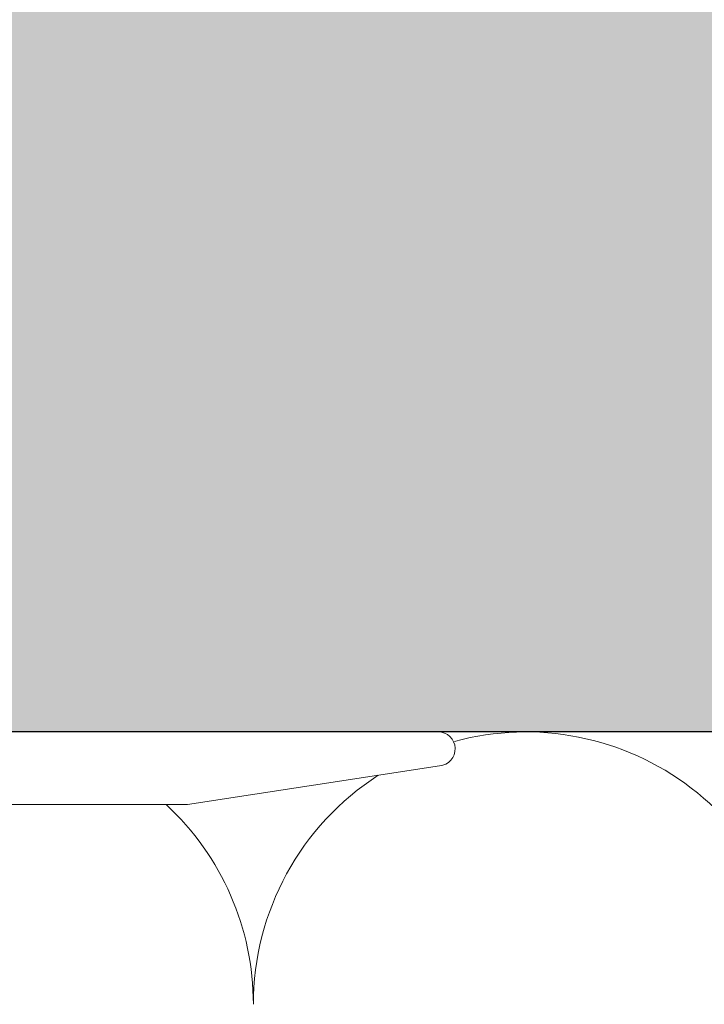
# Model space of a CAD drawing. Units: millimetres. Extents: x 2028 to 9362, y 1152 to 3815.
# Drawn here: x 4895 to 4933, y 2697 to 2751 of the extents above; entities that cross this region are included whole.
import ezdxf

# ---------------------------------------------------------------- set-up
doc = ezdxf.new("R2010")
doc.units = ezdxf.units.MM
doc.header["$PDMODE"] = 34
doc.layers.add('90%', color=7, linetype='Continuous', transparency=0.9)
for name, color, linetype, lineweight in [('Bemaßung', 250, 'Continuous', 13), ('Breite Volllinie', 7, 'Continuous', 30), ('Schmale Volllinie', 7, 'Continuous', 13), ('Schmale Volllinie_Grau', 252, 'Continuous', 13)]:
    doc.layers.add(name, color=color, linetype=linetype, lineweight=lineweight)
doc.styles.get("Standard").update_dxf_attribs({"font": 'arial.ttf'})
doc.dimstyles.new('100%', dxfattribs={"dimtxt": 4, "dimasz": 3, "dimexe": 3, "dimexo": 3, "dimgap": 2, "dimtad": 1, "dimdec": 0, "dimzin": 0, "dimdsep": 46, "dimtxsty": 'Standard', "dimblk": 'OBLIQUE', "dimcen": 0.09, "dimdle": 3, "dimclrd": 256, "dimclre": 256, "dimclrt": 256, "dimadec": 0, "dimazin": 0, "dimtfac": 1, "dimtdec": 0, "dimtofl": 0, "dimtmove": 0, "dimatfit": 3, "dimfxl": 3, "dimfxlon": 1, "dimtolj": 1, "dimtzin": 0, "dimlwd": -1, "dimlwe": -1, "dimarcsym": 0})

# ---------------------------------------------------------------- blocks, each defined once
blk = doc.blocks.new('FOX-HT_220_L_11 Draufsicht')
at = {"layer": 'Schmale Volllinie'}
for p, q in [((2.503, 1.94), (2.503, -58.824)), ((-1.497, -45.01), (-1.497, -19.309)), ((0.634, -58.899), (-1.497, -45.01))]:
    blk.add_line(p, q, dxfattribs=at)
blk.add_arc((1.567, -58.824), 0.936, 184.5739, 0, dxfattribs=at)
blk = doc.blocks.new('_Oblique')
at = {"color": 0, "linetype": 'ByBlock', "lineweight": -2}
blk.add_line((-0.5, -0.5), (0.5, 0.5), dxfattribs=at)
blk = doc.blocks.new('*D25')
at = {"layer": 'Bemaßung', "transparency": 16777216}
for p, q in [((4878.403, 2792.062), (4878.403, 2798.062)), ((4978.403, 2792.062), (4978.403, 2798.062)), ((4981.403, 2795.062), (4875.403, 2795.062))]:
    blk.add_line(p, q, dxfattribs=at)
at = {"layer": 'Defpoints', "color": 0, "transparency": 16777216}
for p in [(4878.403, 2795.062), (4978.403, 2712.209), (4878.403, 2710.227)]:
    blk.add_point(p, dxfattribs=at)
at = {"layer": 'Bemaßung', "transparency": 16777216, "xscale": 3, "yscale": 3, "zscale": 3, "rotation": 180}
blk.add_blockref('_Oblique', (4878.403, 2795.062), dxfattribs=at)
at = {"layer": 'Bemaßung', "transparency": 16777216, "xscale": 3, "yscale": 3, "zscale": 3}
blk.add_blockref('_Oblique', (4978.403, 2795.062), dxfattribs=at)
at = {"layer": 'Bemaßung', "transparency": 16777216, "insert": (4928.403, 2799.105), "char_height": 4, "attachment_point": 5}
blk.add_mtext('\\A1;{\\W0.75;> }100', dxfattribs=at)
blk = doc.blocks.new('*D26')
at = {"layer": 'Bemaßung', "transparency": 16777216}
for p, q in [((4893.145, 2815.209), (4893.145, 2709.209)), ((4896.145, 2812.209), (4890.145, 2812.209)), ((4896.145, 2712.209), (4890.145, 2712.209))]:
    blk.add_line(p, q, dxfattribs=at)
at = {"layer": 'Defpoints', "color": 0, "transparency": 16777216}
for p in [(4909.229, 2812.209), (4893.145, 2712.209), (4978.403, 2712.209)]:
    blk.add_point(p, dxfattribs=at)
at = {"layer": 'Bemaßung', "transparency": 16777216, "xscale": 3, "yscale": 3, "zscale": 3}
for p, rotation in [((4893.145, 2812.209), 90), ((4893.145, 2712.209), 270)]:
    blk.add_blockref('_Oblique', p, dxfattribs=dict(at, rotation=rotation))
at = {"layer": 'Bemaßung', "transparency": 16777216, "insert": (4889.102, 2762.209), "char_height": 4, "attachment_point": 5, "rotation": 90}
blk.add_mtext('\\A1;{\\W0.75;> \\A1;\\W1;100}', dxfattribs=at)

msp = doc.modelspace()

# ---------------------------------------------------------------- hatches: boundary and pattern name
at = {"layer": '90%'}
h = msp.add_hatch(color=256, dxfattribs=at)
h.dxf.hatch_style = 1
h.paths.add_polyline_path([(4799.594, 2943.466), (4978.403, 2943.466), (4978.403, 2712.209), (4799.594, 2712.209)])

# ---------------------------------------------------------------- linework, layer by layer
at = {"layer": 'Breite Volllinie'}
msp.add_line((4978.403, 2712.209), (4799.594, 2712.209), dxfattribs=at)
at = {"layer": 'Schmale Volllinie_Grau'}
for centre, start, end in [((4923.287, 2697.209), 0, 105.1267), ((4923.287, 2697.209), 122.7632, 180), ((4893.287, 2697.209), 0, 47.1666)]:
    msp.add_arc(centre, 15, start, end, dxfattribs=at)

# ---------------------------------------------------------------- block references
at = {"rotation": 90}
msp.add_blockref('FOX-HT_220_L_11 Draufsicht', (4859.643, 2709.707), dxfattribs=at)

# ---------------------------------------------------------------- dimensions: what is measured, and where the dimension line sits
at = {"layer": 'Bemaßung'}
dim = msp.add_linear_dim(base=(4893.145, 2712.209), p1=(4909.229, 2812.209), p2=(4978.403, 2712.209), angle=90, text='{\\W0.75;> \\A1;\\W1;<>}', dimstyle='100%', dxfattribs=at)
dim.commit()
dim.dimension.update_dxf_attribs({"geometry": '*D26', "text_midpoint": (4889.102, 2762.209)})
dim = msp.add_linear_dim(base=(4878.403, 2795.062), p1=(4978.403, 2712.209), p2=(4878.403, 2710.227), text='{\\W0.75;> }<>', dimstyle='100%', dxfattribs=at)
dim.commit()
dim.dimension.update_dxf_attribs({"geometry": '*D25', "text_midpoint": (4928.403, 2799.105)})

doc.saveas('drawing.dxf')
